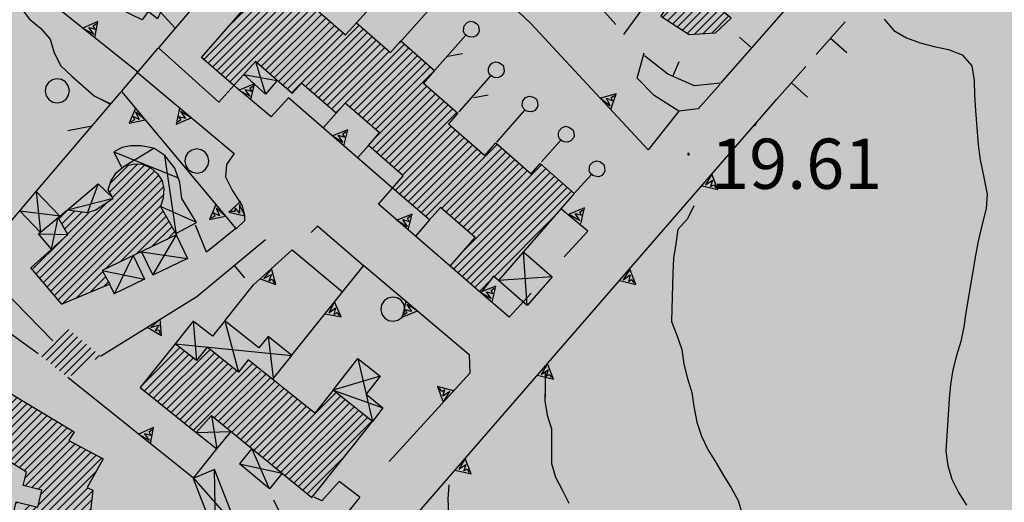
# Model space of a CAD drawing. Units: inches. Extents: x 1553891 to 1557899, y 4512012 to 4515402.
# Drawn here: x 1555781 to 1555918, y 4513716 to 4513783 of the extents above; entities that cross this region are included whole.
import ezdxf
from ezdxf.enums import TextEntityAlignment as Align

# ---------------------------------------------------------------- set-up
doc = ezdxf.new("R2010")
doc.units = ezdxf.units.IN
doc.header["$MEASUREMENT"] = 0
doc.layers.get('0').update_dxf_attribs({"linetype": 'CONTINUOUS'})
for name, color, linetype in [('ALBERO', 7, 'CONTINUOUS'), ('CAMPITURE', 2, 'CONTINUOUS'), ('CURVA_DIRETT', 7, 'CONTINUOUS'), ('CURVA_INTERM', 7, 'CONTINUOUS'), ('DIAGONALI17', 7, 'CONTINUOUS'), ('EDIFICIO', 7, 'CONTINUOUS'), ('MURO_A_CALCE', 7, 'CONTINUOUS'), ('MURO_A_SECCO', 7, 'CONTINUOUS'), ('MURO_SOSTEG', 7, 'CONTINUOUS'), ('PUNTO_QUOTA', 7, 'CONTINUOUS'), ('QUOTA', 7, 'CONTINUOUS'), ('RETE_METALL', 7, 'CONTINUOUS'), ('SIEPE', 7, 'CONTINUOUS'), ('STRADA_ASFALT', 7, 'CONTINUOUS'), ('TETTOIA', 7, 'CONTINUOUS'), ('URBAN_VIGENTE-C', 41, 'CONTINUOUS')]:
    doc.layers.add(name, color=color, linetype=linetype)
doc.styles.add('ROMANT', font='GOTHIC.TTF')

# ---------------------------------------------------------------- blocks, each defined once
blk = doc.blocks.new('ALBERO')
at = {"layer": 'ALBERO', "color": 3, "linetype": 'Continuous'}
blk.add_lwpolyline([(1.61, 0.64), (1.23, 1.18), (0.68, 1.53), (0.03, 1.63), (-0.61, 1.48), (-1.15, 1.11), (-1.5, 0.55), (-1.6, -0.09), (-1.45, -0.74), (-1.08, -1.28), (-0.52, -1.62), (0.12, -1.73), (0.77, -1.58), (1.31, -1.2), (1.65, -0.65), (1.76, 0)], close=True, dxfattribs=at)
blk = doc.blocks.new('PUNTO')
at = {"layer": 'PUNTO_QUOTA', "linetype": 'Continuous'}
blk.add_lwpolyline([(-0.09, -0.09), (0.09, -0.09), (0.09, 0.09), (-0.09, 0.09)], close=True, dxfattribs=at)
blk.add_point((0, 0), dxfattribs=at)
blk = doc.blocks.new('*X92')
at = {"color": 0}
for p, q in [((1555827.96, 4513833.4), (1555828.02, 4513833.46)), ((1555818.3, 4513830.47), (1555820.23, 4513832.41)), ((1555821.57, 4513825.89), (1555828.73, 4513833.05)), ((1555822.29, 4513825.48), (1555829.45, 4513832.64)), ((1555823, 4513825.08), (1555830.16, 4513832.23)), ((1555824.14, 4513830.71), (1555825.57, 4513832.13)), ((1555817.29, 4513828.34), (1555820.95, 4513832)), ((1555818, 4513827.93), (1555821.66, 4513831.59)), ((1555818.72, 4513827.52), (1555822.37, 4513831.18)), ((1555819.43, 4513827.12), (1555823.09, 4513830.77)), ((1555820.86, 4513826.3), (1555826.28, 4513831.72)), ((1555823.72, 4513824.67), (1555830.87, 4513831.83)), ((1555824.43, 4513824.26), (1555831.59, 4513831.42)), ((1555825.15, 4513823.85), (1555832.3, 4513831.01)), ((1555820.14, 4513826.71), (1555823.8, 4513830.36)), ((1555825.86, 4513823.44), (1555833.02, 4513830.6)), ((1555826.57, 4513823.04), (1555833.73, 4513830.19)), ((1555827.29, 4513822.63), (1555833.87, 4513829.21)), ((1555828, 4513822.22), (1555832.38, 4513826.6)), ((1555828.72, 4513821.81), (1555832.3, 4513825.39)), ((1555829.43, 4513821.4), (1555833.01, 4513824.98)), ((1555830.15, 4513821), (1555832.5, 4513823.35)), ((1555830.86, 4513820.59), (1555831.01, 4513820.74)), ((1555863.85, 4513790.72), (1555870.02, 4513796.88)), ((1555864.5, 4513790.24), (1555870.65, 4513796.39)), ((1555868.53, 4513796.52), (1555869.38, 4513797.37)), ((1555864.97, 4513788.46), (1555871.92, 4513795.41)), ((1555865.15, 4513789.77), (1555871.28, 4513795.9)), ((1555865.62, 4513787.99), (1555870.96, 4513793.33)), ((1555866.27, 4513787.52), (1555870.31, 4513791.56)), ((1555876.23, 4513790.75), (1555876.79, 4513791.31)), ((1555866.93, 4513787.06), (1555870.63, 4513790.76)), ((1555870.85, 4513783.13), (1555878.09, 4513790.36)), ((1555871.54, 4513782.68), (1555878.74, 4513789.89)), ((1555871.62, 4513785.01), (1555877.44, 4513790.83)), ((1555872.22, 4513782.24), (1555879.39, 4513789.41)), ((1555872.9, 4513781.8), (1555880.03, 4513788.94)), ((1555873.58, 4513781.36), (1555880.68, 4513788.46)), ((1555874.26, 4513780.92), (1555881.33, 4513787.99)), ((1555875.26, 4513780.79), (1555878.78, 4513784.31)), ((1555876.45, 4513780.87), (1555879.39, 4513783.8)), ((1555877.65, 4513780.94), (1555880.01, 4513783.3))]:
    blk.add_line(p, q, dxfattribs=at)
blk = doc.blocks.new('*X97')
at = {"color": 0}
for p, q in [((1555779.63, 4513730.07), (1555780.14, 4513730.58)), ((1555775.95, 4513724.14), (1555781.54, 4513729.73)), ((1555776.3, 4513723.37), (1555782.24, 4513729.31)), ((1555777.79, 4513727.11), (1555780.84, 4513730.15)), ((1555776.99, 4513722.94), (1555782.94, 4513728.89)), ((1555777.68, 4513722.51), (1555783.64, 4513728.46)), ((1555778.37, 4513722.08), (1555784.34, 4513728.04)), ((1555779.07, 4513721.64), (1555785.04, 4513727.62)), ((1555779.76, 4513721.21), (1555785.74, 4513727.2)), ((1555780.45, 4513720.78), (1555786.44, 4513726.77)), ((1555781.14, 4513720.35), (1555787.14, 4513726.35)), ((1555781.83, 4513719.92), (1555787.84, 4513725.93)), ((1555781.93, 4513718.89), (1555788.54, 4513725.51)), ((1555781.97, 4513717.82), (1555788.21, 4513724.05)), ((1555782.87, 4513717.59), (1555788.94, 4513723.66)), ((1555783.77, 4513717.37), (1555789.67, 4513723.27)), ((1555783.81, 4513715.16), (1555791.13, 4513722.48)), ((1555784.16, 4513716.63), (1555790.4, 4513722.88)), ((1555777.15, 4513707.38), (1555791.86, 4513722.09)), ((1555777.76, 4513706.87), (1555792.59, 4513721.7)), ((1555778.66, 4513706.64), (1555791.85, 4513719.84)), ((1555779.55, 4513706.41), (1555790.68, 4513717.54)), ((1555780.44, 4513706.18), (1555791.38, 4513717.12)), ((1555780.66, 4513715.38), (1555780.84, 4513715.56)), ((1555781.34, 4513705.95), (1555791.24, 4513715.86)), ((1555777.49, 4513708.84), (1555783.53, 4513714.88)), ((1555779.98, 4513712.46), (1555782.63, 4513715.11)), ((1555782.23, 4513705.73), (1555791.11, 4513714.61)), ((1555778.5, 4513712.1), (1555780.32, 4513713.92)), ((1555783.12, 4513705.5), (1555790.97, 4513713.35)), ((1555784.02, 4513705.27), (1555791.62, 4513712.87)), ((1555777.2, 4513711.92), (1555777.61, 4513712.33)), ((1555777.75, 4513710.23), (1555779.39, 4513711.87)), ((1555784.91, 4513705.04), (1555792.51, 4513712.64)), ((1555785.8, 4513704.81), (1555793.41, 4513712.42)), ((1555786.69, 4513704.58), (1555793.25, 4513711.13)), ((1555790.78, 4513707.54), (1555792.93, 4513709.7)), ((1555791.7, 4513707.34), (1555792.62, 4513708.26)), ((1555787.59, 4513704.35), (1555789.79, 4513706.55)), ((1555788.48, 4513704.12), (1555789.45, 4513705.09))]:
    blk.add_line(p, q, dxfattribs=at)
blk = doc.blocks.new('*X105')
at = {"color": 0}
for p, q in [((1555802.73, 4513737.45), (1555802.9, 4513737.62)), ((1555798.39, 4513731.99), (1555803.52, 4513737.12)), ((1555798.58, 4513731.06), (1555804.15, 4513736.63)), ((1555799.2, 4513730.56), (1555804.77, 4513736.13)), ((1555800.45, 4513729.56), (1555807.73, 4513736.84)), ((1555801.07, 4513729.06), (1555808.35, 4513736.34)), ((1555799.83, 4513730.06), (1555805.4, 4513735.63)), ((1555801.7, 4513728.56), (1555808.98, 4513735.84)), ((1555802.32, 4513728.06), (1555809.6, 4513735.34)), ((1555802.94, 4513727.56), (1555810.22, 4513734.84)), ((1555804.81, 4513726.07), (1555813.64, 4513734.89)), ((1555803.57, 4513727.06), (1555810.85, 4513734.34)), ((1555804.19, 4513726.56), (1555811.47, 4513733.85)), ((1555805.44, 4513725.57), (1555814.27, 4513734.4)), ((1555808.32, 4513727.32), (1555814.89, 4513733.9)), ((1555808.93, 4513726.82), (1555815.51, 4513733.4)), ((1555809.55, 4513726.31), (1555816.14, 4513732.9)), ((1555810.17, 4513725.81), (1555816.76, 4513732.4)), ((1555810.79, 4513725.3), (1555817.38, 4513731.9)), ((1555811.41, 4513724.8), (1555818, 4513731.4)), ((1555812.02, 4513724.29), (1555818.63, 4513730.9)), ((1555815.73, 4513721.27), (1555825.3, 4513730.84)), ((1555812.64, 4513723.79), (1555819.25, 4513730.4)), ((1555813.26, 4513723.28), (1555819.87, 4513729.9)), ((1555813.88, 4513722.78), (1555820.5, 4513729.4)), ((1555816.35, 4513720.76), (1555825.93, 4513730.34)), ((1555816.97, 4513720.26), (1555826.55, 4513729.84)), ((1555817.58, 4513719.75), (1555827.17, 4513729.34)), ((1555814.49, 4513722.28), (1555821.12, 4513728.9)), ((1555815.11, 4513721.77), (1555821.74, 4513728.4)), ((1555818.2, 4513719.25), (1555827.8, 4513728.84)), ((1555818.82, 4513718.74), (1555828.42, 4513728.35)), ((1555819.44, 4513718.24), (1555829.05, 4513727.85)), ((1555820.06, 4513717.73), (1555829.67, 4513727.35)), ((1555820.67, 4513717.23), (1555830.29, 4513726.85)), ((1555821.29, 4513716.72), (1555826.41, 4513721.85))]:
    blk.add_line(p, q, dxfattribs=at)
blk = doc.blocks.new('*X359')
at = {"color": 0}
for p, q in [((1555783.99, 4513746.77), (1555799.41, 4513762.2)), ((1555793.73, 4513758.76), (1555797.64, 4513762.67)), ((1555793.83, 4513759.98), (1555796.35, 4513762.5)), ((1555794.16, 4513758.06), (1555798.61, 4513762.52)), ((1555784.5, 4513746.17), (1555800.01, 4513761.68)), ((1555785.02, 4513745.56), (1555800.55, 4513761.09)), ((1555785.53, 4513744.95), (1555801, 4513760.42)), ((1555786.05, 4513744.34), (1555801.23, 4513759.52)), ((1555786.56, 4513743.73), (1555801.24, 4513758.41)), ((1555783.48, 4513747.38), (1555793.5, 4513757.41)), ((1555787.07, 4513743.12), (1555800.87, 4513756.92)), ((1555786.66, 4513755.06), (1555787.91, 4513756.31)), ((1555787.06, 4513754.34), (1555788.9, 4513756.17)), ((1555787.46, 4513753.62), (1555789.89, 4513756.04)), ((1555787.86, 4513752.89), (1555791.02, 4513756.05)), ((1555793.12, 4513748.04), (1555801.18, 4513756.1)), ((1555795.27, 4513749.08), (1555801.58, 4513755.39)), ((1555797.43, 4513750.11), (1555801.99, 4513754.67)), ((1555799.58, 4513751.14), (1555802.39, 4513753.95)), ((1555801.74, 4513752.18), (1555802.8, 4513753.23)), ((1555782.96, 4513747.99), (1555787.19, 4513752.22)), ((1555789.03, 4513743.95), (1555792.77, 4513747.7)), ((1555790.96, 4513744.77), (1555793.17, 4513746.98)), ((1555792.9, 4513745.58), (1555793.57, 4513746.26))]:
    blk.add_line(p, q, dxfattribs=at)
blk = doc.blocks.new('*X362')
at = {"color": 0}
for p, q in [((1555853.38, 4513794.53), (1555848.46, 4513812.91)), ((1555849.63, 4513793.22), (1555844.7, 4513811.63)), ((1555850.38, 4513793.48), (1555845.45, 4513811.88)), ((1555851.13, 4513793.75), (1555846.2, 4513812.14)), ((1555851.88, 4513794.01), (1555846.95, 4513812.4)), ((1555852.63, 4513794.27), (1555847.71, 4513812.66)), ((1555846.75, 4513797.83), (1555843.19, 4513811.11)), ((1555848.19, 4513795.51), (1555843.94, 4513811.37)), ((1555845.24, 4513797.31), (1555842.17, 4513808.78)), ((1555846, 4513797.57), (1555842.92, 4513809.03)), ((1555853.39, 4513797.59), (1555850.31, 4513809.06)), ((1555841.48, 4513796.01), (1555838.41, 4513807.49)), ((1555842.24, 4513796.27), (1555839.16, 4513807.75)), ((1555842.99, 4513796.53), (1555839.91, 4513808.01)), ((1555843.74, 4513796.79), (1555840.67, 4513808.26)), ((1555844.49, 4513797.05), (1555841.42, 4513808.52)), ((1555841.34, 4513793.49), (1555837.65, 4513807.24)), ((1555840.59, 4513793.23), (1555837.51, 4513804.71)), ((1555823.59, 4513792.24), (1555820.58, 4513803.5)), ((1555824.35, 4513792.5), (1555821.33, 4513803.76)), ((1555825.1, 4513792.76), (1555822.08, 4513804.01)), ((1555825.85, 4513793.01), (1555822.84, 4513804.27)), ((1555826.6, 4513793.27), (1555823.59, 4513804.53)), ((1555830.22, 4513792.06), (1555827.21, 4513803.27)), ((1555830.97, 4513792.32), (1555827.96, 4513803.53)), ((1555831.72, 4513792.58), (1555828.72, 4513803.78)), ((1555832.47, 4513792.84), (1555829.47, 4513804.04)), ((1555833.22, 4513793.1), (1555830.22, 4513804.3)), ((1555833.98, 4513793.36), (1555830.98, 4513804.56)), ((1555836.83, 4513791.93), (1555833.74, 4513803.43)), ((1555837.58, 4513792.19), (1555834.5, 4513803.68)), ((1555838.33, 4513792.45), (1555835.25, 4513803.94)), ((1555839.08, 4513792.71), (1555836, 4513804.2)), ((1555839.83, 4513792.97), (1555836.76, 4513804.46)), ((1555822.09, 4513791.72), (1555819.07, 4513802.99)), ((1555822.84, 4513791.98), (1555819.82, 4513803.25)), ((1555828.38, 4513792.79), (1555825.71, 4513802.76)), ((1555829.46, 4513791.8), (1555826.46, 4513803.01)), ((1555834.73, 4513793.62), (1555832.24, 4513802.91)), ((1555836.07, 4513791.67), (1555832.99, 4513803.17)), ((1555821.82, 4513789.65), (1555818.88, 4513800.64)), ((1555818.06, 4513788.36), (1555815.11, 4513799.35)), ((1555818.81, 4513788.62), (1555815.87, 4513799.61)), ((1555819.56, 4513788.87), (1555816.62, 4513799.86)), ((1555820.32, 4513789.13), (1555817.37, 4513800.12)), ((1555821.07, 4513789.39), (1555818.13, 4513800.38)), ((1555817.06, 4513785.94), (1555813.61, 4513798.84)), ((1555817.31, 4513788.1), (1555814.36, 4513799.09)), ((1555854.14, 4513797.85), (1555854.01, 4513798.31)), ((1555816.31, 4513785.68), (1555813.44, 4513796.4)), ((1555854.14, 4513794.79), (1555853.57, 4513796.9)), ((1555812.55, 4513784.39), (1555809.68, 4513795.11)), ((1555813.3, 4513784.64), (1555810.43, 4513795.37)), ((1555814.05, 4513784.9), (1555811.18, 4513795.63)), ((1555814.81, 4513785.16), (1555811.93, 4513795.89)), ((1555815.56, 4513785.42), (1555812.69, 4513796.14)), ((1555809.96, 4513778.72), (1555805.91, 4513793.83)), ((1555810.71, 4513778.98), (1555806.66, 4513794.08)), ((1555811.46, 4513779.24), (1555807.42, 4513794.34)), ((1555811.05, 4513783.87), (1555808.17, 4513794.6)), ((1555811.8, 4513784.13), (1555808.92, 4513794.86)), ((1555804.89, 4513782.29), (1555802.15, 4513792.54)), ((1555806.95, 4513777.69), (1555802.9, 4513792.8)), ((1555807.7, 4513777.95), (1555803.65, 4513793.05)), ((1555808.45, 4513778.21), (1555804.41, 4513793.31)), ((1555809.21, 4513778.47), (1555805.16, 4513793.57)), ((1555822.57, 4513789.91), (1555822.19, 4513791.35))]:
    blk.add_line(p, q, dxfattribs=at)
blk = doc.blocks.new('*X461')
at = {"color": 0}
for p, q in [((1555784.27, 4513735.83), (1555788.05, 4513739.61)), ((1555784.89, 4513735.33), (1555788.66, 4513739.1)), ((1555785.52, 4513734.83), (1555789.27, 4513738.58)), ((1555786.14, 4513734.34), (1555789.88, 4513738.07)), ((1555786.77, 4513733.84), (1555790.49, 4513737.56)), ((1555787.39, 4513733.34), (1555791.1, 4513737.05)), ((1555788.39, 4513733.22), (1555791.71, 4513736.53)), ((1555791.73, 4513735.43), (1555792.32, 4513736.02))]:
    blk.add_line(p, q, dxfattribs=at)

msp = doc.modelspace()

# ---------------------------------------------------------------- hatches: boundary and pattern name
at = {"layer": 'URBAN_VIGENTE-C'}
h = msp.add_hatch(dxfattribs=at)
h.set_pattern_fill('ANSI31', color=256, style=0)
h.set_pattern_definition([(45, (0, 0), (-0.0883883476483, 0.0883883476483), [])])
h.paths.add_polyline_path([(1556231.73, 4514710.65), (1555928.65, 4514485.62), (1555842.67, 4514051.94), (1555653.04, 4514174.2), (1555525.69, 4513997.25), (1555771.35, 4513744.19), (1555776.05, 4513560.95), (1555912.26, 4513571.7), (1556040.72, 4513444.57), (1556065.55, 4513475.47), (1556097.33, 4513543.48), (1556105.28, 4513567.8), (1556111.9, 4513598.14), (1556125.24, 4513663.32), (1556125.56, 4513682.72), (1556120.54, 4513745.31), (1556109.16, 4513746.06), (1556118.5, 4513833.7), (1556118.5, 4513889.65), (1556111.96, 4513921.35), (1556156.76, 4514237.44), (1556123.16, 4514381.96), (1556154.89, 4514450.03), (1556167.95, 4514505.04), (1556167.95, 4514514.36), (1556192.22, 4514560.98), (1556200.62, 4514569.37), (1556209.18, 4514573.01), (1556222.26, 4514591.09), (1556232.28, 4514610.57)])

# ---------------------------------------------------------------- linework, layer by layer
at = {"layer": 'CAMPITURE', "color": 7}
msp.add_line((1555830.79, 4513767.49), (1555838.99, 4513775.69), dxfattribs=at)
at = {"layer": 'CURVA_DIRETT', "color": 50, "linetype": 'Continuous'}
msp.add_lwpolyline([(1555875.16, 4513756.84), (1555874.3, 4513755.03), (1555872.93, 4513753.54), (1555872.65, 4513751.55), (1555872.33, 4513749.57), (1555872.23, 4513747.5), (1555872.05, 4513740.73), (1555872.8, 4513738.84), (1555873.48, 4513736.84), (1555873.75, 4513734.79), (1555874.29, 4513732.8), (1555874.86, 4513730.85), (1555875.17, 4513728.87), (1555875.58, 4513726.7), (1555876.23, 4513724.74), (1555877.1, 4513722.88), (1555878.16, 4513721.17), (1555879.29, 4513719.26), (1555880.36, 4513717.54), (1555881.34, 4513715.79), (1555881.91, 4513713.87)], dxfattribs=at)
at = {"layer": 'CURVA_INTERM', "color": 10, "linetype": 'Continuous'}
msp.add_line((1555883.91, 4513768.44), (1555883.68, 4513767.97), dxfattribs=at)
for points in [[(1555778.7, 4513788.12), (1555782.53, 4513782.9), (1555784.1, 4513781.6), (1555785.43, 4513780.09), (1555786, 4513778.17), (1555786.95, 4513776.35), (1555788.48, 4513774.94), (1555791.57, 4513772.2), (1555793.87, 4513771.04)], [(1555781.32, 4513784.55), (1555782.53, 4513782.9), (1555784.1, 4513781.6), (1555785.43, 4513780.09), (1555786, 4513778.17), (1555786.95, 4513776.35), (1555788.48, 4513774.94), (1555791.57, 4513772.2), (1555793.38, 4513771.29), (1555793.89, 4513771.12)], [(1555901.71, 4513782.88), (1555903.04, 4513781.29), (1555904.8, 4513780.25), (1555906.7, 4513779.56), (1555908.68, 4513779.06), (1555910.66, 4513778.66), (1555912.58, 4513777.9), (1555913.91, 4513776.39), (1555914.23, 4513774.34), (1555914.3, 4513772.26), (1555914.43, 4513770.14), (1555914.79, 4513765.38), (1555915.09, 4513763.26), (1555915.51, 4513761.27), (1555916.04, 4513758.5), (1555915.91, 4513756.47), (1555915.4, 4513754.5), (1555914.8, 4513751.93), (1555914.43, 4513749.92), (1555913.09, 4513741.98), (1555912.8, 4513739.99), (1555912.36, 4513737.94), (1555911.75, 4513735.97), (1555911.25, 4513733.99), (1555910.93, 4513731.97), (1555910.75, 4513729.94), (1555910.29, 4513722.67), (1555910.55, 4513720.65), (1555911.13, 4513718.74), (1555912.07, 4513716.91), (1555913.18, 4513715.15)], [(1555854.43, 4513733.74), (1555854.45, 4513731.7), (1555854.39, 4513729.67), (1555854.7, 4513727.69), (1555855.34, 4513725.76), (1555855.31, 4513723.66), (1555855.33, 4513720.95), (1555855.9, 4513719.03), (1555856.82, 4513717.25), (1555857.73, 4513715.39)], [(1555854.42, 4513730.59), (1555854.39, 4513729.67), (1555854.7, 4513727.69), (1555855.34, 4513725.76), (1555855.31, 4513723.66), (1555855.33, 4513720.95), (1555855.9, 4513719.03), (1555856.82, 4513717.25), (1555857.73, 4513715.39)], [(1555841, 4513717.98), (1555840.89, 4513715.95), (1555840.95, 4513713.95), (1555841.66, 4513712.02), (1555842.54, 4513710.2), (1555843.27, 4513708.32), (1555843.32, 4513706.31), (1555843.32, 4513704.31), (1555843.9, 4513702.39), (1555844.01, 4513700.83)]]:
    msp.add_lwpolyline(points, dxfattribs=at)
at = {"layer": 'DIAGONALI17', "color": 4, "linetype": 'Continuous'}
for p, q in [((1555814.05, 4513776.97), (1555815.46, 4513772.43)), ((1555812.42, 4513775.17), (1555817.1, 4513774.32)), ((1555795.75, 4513762.37), (1555799.91, 4513764.89)), ((1555794.33, 4513764.36), (1555803.28, 4513760.78)), ((1555803.04, 4513752.8), (1555801.43, 4513763.85)), ((1555792.16, 4513759.93), (1555790.63, 4513755.94)), ((1555783.48, 4513758.85), (1555784.08, 4513753.16)), ((1555787.88, 4513756.31), (1555794.25, 4513757.91)), ((1555805.86, 4513754.52), (1555800.81, 4513756.75)), ((1555781.21, 4513756.18), (1555786.86, 4513755.46)), ((1555785.64, 4513750.83), (1555786.57, 4513755.22)), ((1555783.8, 4513752.93), (1555787.89, 4513752.85)), ((1555799.74, 4513747.17), (1555803.04, 4513752.8)), ((1555794.48, 4513744.66), (1555797.02, 4513749.92)), ((1555798.17, 4513750.46), (1555804.61, 4513749.5)), ((1555851.93, 4513742.96), (1555851.42, 4513750.44)), ((1555792.69, 4513747.84), (1555798.6, 4513746.62)), ((1555855.41, 4513746.97), (1555847.94, 4513746.43)), ((1555805.39, 4513740.8), (1555805.83, 4513735.28)), ((1555809.78, 4513740.82), (1555811.69, 4513733.67)), ((1555802.88, 4513737.64), (1555819.11, 4513736.01)), ((1555815.81, 4513738.64), (1555816.59, 4513732.53)), ((1555828.32, 4513735.58), (1555830.37, 4513726.79)), ((1555807.95, 4513727.62), (1555808.69, 4513722.98)), ((1555805.82, 4513725.26), (1555810.66, 4513725.41)), ((1555816.04, 4513717.43), (1555813.57, 4513723.03)), ((1555808.54, 4513710.74), (1555808.33, 4513720.09)), ((1555811.82, 4513720.89), (1555817.8, 4513719.58)), ((1555805.41, 4513718.88), (1555811.55, 4513711.93))]:
    msp.add_line(p, q, dxfattribs=at)
msp.add_lwpolyline([(1555831.46, 4513733.09), (1555824.9, 4513731.16), (1555831.81, 4513728.7)], dxfattribs=at)
at = {"layer": 'EDIFICIO', "color": 2, "linetype": 'Continuous'}
for points in [[(1555876.69, 4513791.38), (1555873.97, 4513787.63), (1555873.43, 4513787.95), (1555870.57, 4513783.31), (1555874.52, 4513780.75), (1555878.2, 4513780.97), (1555880.35, 4513783.01), (1555878.71, 4513784.37), (1555881.43, 4513787.92)], [(1555806.52, 4513777.54), (1555816.78, 4513789.3), (1555826.62, 4513780.71), (1555828.13, 4513782.38), (1555832.89, 4513778.22), (1555834.34, 4513779.83), (1555839.02, 4513775.73), (1555837.46, 4513773.96), (1555842.27, 4513769.76), (1555840.98, 4513768.28), (1555846.05, 4513763.85), (1555847.58, 4513765.62), (1555852.49, 4513761.33), (1555853.73, 4513762.74), (1555858.5, 4513758.58), (1555847.94, 4513746.43), (1555847.25, 4513747.04), (1555845.48, 4513744.75), (1555841.18, 4513748.46), (1555844.68, 4513752.44), (1555839.83, 4513756.64), (1555838.3, 4513754.88), (1555833.16, 4513759.33), (1555834.66, 4513761.05), (1555829.8, 4513765.27), (1555831.34, 4513767.01), (1555826.57, 4513771.16), (1555825.32, 4513769.77), (1555820.5, 4513773.96), (1555819.18, 4513772.51), (1555814.05, 4513776.97), (1555811.03, 4513773.62)], [(1555787.07, 4513743.13), (1555782.76, 4513748.23), (1555787.89, 4513752.85), (1555786.57, 4513755.22), (1555787.88, 4513756.31), (1555790.63, 4513755.94), (1555791.81, 4513756.28), (1555794.25, 4513757.91), (1555793.55, 4513759.07), (1555793.92, 4513760.28), (1555794.69, 4513761.51), (1555795.75, 4513762.37), (1555797.2, 4513762.69), (1555798.32, 4513762.64), (1555799.5, 4513762.16), (1555800.41, 4513761.3), (1555801.06, 4513760.34), (1555801.29, 4513759.21), (1555801.21, 4513757.93), (1555800.81, 4513756.75), (1555803.04, 4513752.8), (1555792.69, 4513747.84), (1555793.75, 4513745.94)], [(1555805.82, 4513725.26), (1555807.95, 4513727.62), (1555821.91, 4513716.22), (1555830.37, 4513726.79), (1555824.9, 4513731.16), (1555822.32, 4513727.94), (1555813.05, 4513735.37), (1555811.69, 4513733.67), (1555807.34, 4513737.15), (1555805.83, 4513735.28), (1555802.88, 4513737.64), (1555798.01, 4513731.51)], [(1555780, 4513730.66), (1555788.8, 4513725.35), (1555788.07, 4513724.13), (1555792.82, 4513721.57), (1555790.59, 4513717.58), (1555791.39, 4513717.21), (1555790.94, 4513713.04), (1555793.52, 4513712.39), (1555792.39, 4513707.19), (1555790.06, 4513707.7), (1555789.18, 4513703.94), (1555777.07, 4513707.05), (1555777.81, 4513710.21), (1555776.84, 4513710.46), (1555777.32, 4513712.41), (1555779.82, 4513711.76), (1555780.71, 4513715.59), (1555783.73, 4513714.83), (1555784.3, 4513717.24), (1555781.67, 4513717.89), (1555782.14, 4513719.73), (1555775.7, 4513723.74)]]:
    msp.add_lwpolyline(points, close=True, dxfattribs=at)
msp.add_solid([(1555787.93, 4513732.91), (1555792.45, 4513735.91), (1555783.78, 4513736.22), (1555787.95, 4513739.69)], dxfattribs=at)
at = {"layer": 'MURO_A_CALCE', "linetype": 'Continuous'}
for p, q in [((1555876.18, 4513795.66), (1555865.37, 4513780.74)), ((1555883.22, 4513778.89), (1555881.53, 4513780.37)), ((1555872.23, 4513774.9), (1555873.12, 4513776.97)), ((1555825.33, 4513769.78), (1555823.49, 4513767.73)), ((1555829.8, 4513765.27), (1555828.29, 4513763.56)), ((1555838.3, 4513754.88), (1555836.36, 4513752.62)), ((1555805.89, 4513744.24), (1555815.48, 4513752.14)), ((1555811.1, 4513748.53), (1555812.54, 4513746.8))]:
    msp.add_line(p, q, dxfattribs=at)
for points in [[(1555864.3, 4513782.13), (1555857.12, 4513790.18), (1555860.08, 4513794.37)], [(1555887.68, 4513783.96), (1555878.89, 4513773.96), (1555875.27, 4513773.59), (1555871.54, 4513775.2), (1555868.3, 4513777.78)]]:
    msp.add_lwpolyline(points, dxfattribs=at)
at = {"layer": 'MURO_A_SECCO', "linetype": 'Continuous'}
for p, q in [((1555892.22, 4513777.93), (1555896.24, 4513782.49)), ((1555894.23, 4513780.21), (1555896.49, 4513778.22)), ((1555886.75, 4513771.71), (1555890.77, 4513776.27)), ((1555888.76, 4513773.99), (1555891.02, 4513772))]:
    msp.add_line(p, q, dxfattribs=at)
at = {"layer": 'MURO_SOSTEG', "linetype": 'Continuous'}
for p, q in [((1555797.65, 4513775.48), (1555800.52, 4513778.85)), ((1555836.86, 4513714.23), (1555886.75, 4513771.71)), ((1555792.45, 4513735.91), (1555805.89, 4513744.24)), ((1555805.41, 4513718.88), (1555787.93, 4513732.91)), ((1555805.41, 4513718.88), (1555808.68, 4513722.98))]:
    msp.add_line(p, q, dxfattribs=at)
for points in [[(1555797.65, 4513775.48), (1555786.39, 4513784.49), (1555761.16, 4513796.41), (1555762.76, 4513823.63), (1555780.14, 4513817.91), (1555779.45, 4513812.3)], [(1555868.8, 4513764.66), (1555852.44, 4513782.28), (1555848.3, 4513786.24), (1555844.62, 4513789), (1555840.27, 4513791.86), (1555835.57, 4513794.55), (1555819.6, 4513801.25), (1555800.53, 4513778.86)], [(1555802.87, 4513781.61), (1555800.81, 4513783.84), (1555800.41, 4513782.93), (1555799.09, 4513783.93), (1555798.26, 4513782.76), (1555792.13, 4513785.82), (1555793.23, 4513788.22), (1555785.96, 4513792.08), (1555785.64, 4513798.77), (1555779.54, 4513799.5)], [(1555791.65, 4513780.29), (1555792.1, 4513782.53), (1555790, 4513781.61), (1555791.52, 4513780.78), (1555790.82, 4513781.72), (1555791.73, 4513781.5), (1555791.46, 4513781.93), (1555791.9, 4513782.27)], [(1555841.18, 4513748.46), (1555831.19, 4513757.08), (1555833.16, 4513759.33), (1555818.66, 4513771.93), (1555816.24, 4513769.26), (1555811.03, 4513773.62), (1555808.96, 4513771.32), (1555800.53, 4513778.86)], [(1555797.6, 4513775.42), (1555811.09, 4513764.13), (1555810.02, 4513762.63), (1555809.87, 4513760.88), (1555810.82, 4513759.05), (1555812.2, 4513756.86), (1555812.55, 4513755.56), (1555812.52, 4513754.75), (1555811.39, 4513753.67)], [(1555813.43, 4513771.62), (1555813.93, 4513773.85), (1555811.81, 4513772.98), (1555813.31, 4513772.12), (1555812.63, 4513773.07), (1555813.54, 4513772.83), (1555813.28, 4513773.26), (1555813.72, 4513773.6)], [(1555792.37, 4513769.28), (1555795.38, 4513772.81), (1555811.34, 4513753.71), (1555807.23, 4513750.41), (1555805.69, 4513754.16)], [(1555863.57, 4513770.3), (1555864.35, 4513772.45), (1555862.14, 4513771.85), (1555863.52, 4513770.81), (1555862.97, 4513771.84), (1555863.83, 4513771.48), (1555863.63, 4513771.95), (1555864.11, 4513772.22)], [(1555797.33, 4513770.46), (1555796.44, 4513768.36), (1555798.68, 4513768.84), (1555797.36, 4513769.96), (1555797.86, 4513768.9), (1555797.01, 4513769.3), (1555797.19, 4513768.82), (1555796.69, 4513768.57)], [(1555803.49, 4513770.48), (1555802.99, 4513768.25), (1555805.11, 4513769.12), (1555803.61, 4513769.98), (1555804.29, 4513769.03), (1555803.38, 4513769.27), (1555803.64, 4513768.84), (1555803.2, 4513768.51)], [(1555826.38, 4513765.24), (1555826.92, 4513767.46), (1555824.78, 4513766.62), (1555826.26, 4513765.73), (1555825.61, 4513766.7), (1555826.51, 4513766.44), (1555826.25, 4513766.88), (1555826.71, 4513767.2)], [(1555876.3, 4513759.66), (1555878.52, 4513759.12), (1555877.68, 4513761.25), (1555876.8, 4513759.77), (1555877.76, 4513760.43), (1555877.5, 4513759.53), (1555877.94, 4513759.78), (1555878.27, 4513759.33)], [(1555808.54, 4513757.04), (1555807.66, 4513754.93), (1555809.9, 4513755.42), (1555808.58, 4513756.53), (1555809.07, 4513755.47), (1555808.23, 4513755.88), (1555808.4, 4513755.4), (1555807.91, 4513755.15)], [(1555812.02, 4513757.5), (1555810.33, 4513755.95), (1555812.57, 4513755.46), (1555811.84, 4513757.02), (1555811.84, 4513755.85), (1555811.24, 4513756.57), (1555811.2, 4513756.06), (1555810.65, 4513756.05)], [(1555785.83, 4513738.02), (1555775.11, 4513749.02), (1555781.21, 4513756.18)], [(1555835.36, 4513753.49), (1555835.9, 4513755.71), (1555833.77, 4513754.87), (1555835.25, 4513753.99), (1555834.59, 4513754.95), (1555835.49, 4513754.69), (1555835.24, 4513755.13), (1555835.69, 4513755.46)], [(1555857.11, 4513749.74), (1555860.39, 4513753.32), (1555856.57, 4513756.5)], [(1555859.42, 4513754.34), (1555859.91, 4513756.57), (1555857.8, 4513755.69), (1555859.29, 4513754.83), (1555858.62, 4513755.79), (1555859.52, 4513755.54), (1555859.26, 4513755.98), (1555859.71, 4513756.31)], [(1555818.96, 4513735.82), (1555829.12, 4513748.5), (1555822.72, 4513754.03), (1555821.82, 4513753.16)], [(1555809.78, 4513740.82), (1555813.8, 4513745.83), (1555819.17, 4513750.74), (1555826.2, 4513744.86)], [(1555829.16, 4513748.56), (1555843.84, 4513736.12), (1555843.93, 4513733.54), (1555832.69, 4513721.2)], [(1555814.74, 4513746.68), (1555816.89, 4513745.89), (1555816.3, 4513748.1), (1555815.25, 4513746.73), (1555816.28, 4513747.27), (1555815.92, 4513746.41), (1555816.39, 4513746.61), (1555816.66, 4513746.12)], [(1555864.84, 4513746.45), (1555867.06, 4513745.91), (1555866.22, 4513748.04), (1555865.33, 4513746.56), (1555866.3, 4513747.22), (1555866.04, 4513746.32), (1555866.48, 4513746.57), (1555866.8, 4513746.12)], [(1555847.03, 4513743.43), (1555847.56, 4513745.65), (1555845.43, 4513744.81), (1555846.91, 4513743.92), (1555846.25, 4513744.89), (1555847.15, 4513744.63), (1555846.9, 4513745.07), (1555847.35, 4513745.39)], [(1555852.47, 4513744.69), (1555849.41, 4513741.35), (1555845.48, 4513744.75)], [(1555823.78, 4513741.81), (1555826.02, 4513741.36), (1555825.1, 4513743.46), (1555824.27, 4513741.95), (1555825.21, 4513742.64), (1555824.98, 4513741.73), (1555825.41, 4513742), (1555825.75, 4513741.56)], [(1555835.02, 4513743.58), (1555834.51, 4513741.35), (1555836.63, 4513742.22), (1555835.14, 4513743.09), (1555835.81, 4513742.13), (1555834.91, 4513742.38), (1555835.16, 4513741.94), (1555834.71, 4513741.61)], [(1555798.99, 4513739.95), (1555800.95, 4513738.78), (1555800.79, 4513741.06), (1555799.5, 4513739.91), (1555800.62, 4513740.25), (1555800.1, 4513739.47), (1555800.6, 4513739.58), (1555800.77, 4513739.06)], [(1555853.37, 4513733.24), (1555855.59, 4513732.7), (1555854.76, 4513734.83), (1555853.87, 4513733.35), (1555854.84, 4513734.01), (1555854.57, 4513733.11), (1555855.02, 4513733.36), (1555855.34, 4513732.91)], [(1555841.66, 4513731.07), (1555839.45, 4513731.66), (1555840.24, 4513729.51), (1555841.16, 4513730.96), (1555840.18, 4513730.33), (1555840.47, 4513731.22), (1555840.02, 4513730.98), (1555839.71, 4513731.44)], [(1555799.42, 4513723.7), (1555799.87, 4513725.94), (1555797.77, 4513725.02), (1555799.29, 4513724.19), (1555798.59, 4513725.13), (1555799.5, 4513724.91), (1555799.23, 4513725.34), (1555799.67, 4513725.68)], [(1555841.91, 4513720.03), (1555844.13, 4513719.49), (1555843.29, 4513721.62), (1555842.4, 4513720.14), (1555843.37, 4513720.8), (1555843.11, 4513719.9), (1555843.55, 4513720.15), (1555843.87, 4513719.7)], [(1555828.61, 4513716.26), (1555825.75, 4513718.44), (1555823.29, 4513715.75), (1555822.23, 4513716.26)], [(1555828.61, 4513716.26), (1555822.83, 4513709.05), (1555819.71, 4513709.63), (1555816.64, 4513715.83)]]:
    msp.add_lwpolyline(points, dxfattribs=at)
at = {"layer": 'RETE_METALL', "color": 3, "linetype": 'Continuous'}
for p, q in [((1555795.38, 4513772.81), (1555797.65, 4513775.48)), ((1555783.48, 4513758.85), (1555792.37, 4513769.28)), ((1555791.26, 4513767.98), (1555787.91, 4513767.29))]:
    msp.add_line(p, q, dxfattribs=at)
msp.add_lwpolyline([(1555783.78, 4513736.22), (1555771.48, 4513745.14), (1555773.33, 4513666.92)], dxfattribs=at)
at = {"layer": 'SIEPE', "color": 3, "linetype": 'Continuous'}
for p, q in [((1555832.42, 4513787.11), (1555828.13, 4513782.38)), ((1555838.04, 4513783.96), (1555834.12, 4513779.59)), ((1555843.36, 4513780.64), (1555839.07, 4513775.77)), ((1555840.89, 4513777.73), (1555842.91, 4513778.11)), ((1555846.84, 4513774.98), (1555842.43, 4513769.94)), ((1555844.48, 4513771.95), (1555846.49, 4513772.34)), ((1555851.54, 4513770.2), (1555847.67, 4513765.72)), ((1555856.59, 4513765.98), (1555853.95, 4513762.98)), ((1555860.87, 4513761.19), (1555858.5, 4513758.58))]:
    msp.add_line(p, q, dxfattribs=at)
for points in [[(1555844.87, 4513782.26), (1555845.1, 4513782.06), (1555845.21, 4513781.64), (1555845.24, 4513781.22), (1555845.17, 4513780.96), (1555844.81, 4513780.56), (1555844.4, 4513780.36), (1555843.89, 4513780.41), (1555843.58, 4513780.52), (1555843.22, 4513780.84), (1555843.07, 4513781.21), (1555843.09, 4513781.6), (1555843.15, 4513781.94), (1555843.55, 4513782.39), (1555844.05, 4513782.59), (1555844.52, 4513782.49), (1555844.87, 4513782.26)], [(1555848.35, 4513776.61), (1555848.57, 4513776.41), (1555848.68, 4513776), (1555848.71, 4513775.57), (1555848.64, 4513775.31), (1555848.29, 4513774.91), (1555847.88, 4513774.71), (1555847.36, 4513774.76), (1555847.06, 4513774.87), (1555846.7, 4513775.18), (1555846.54, 4513775.55), (1555846.56, 4513775.94), (1555846.62, 4513776.28), (1555847.02, 4513776.73), (1555847.52, 4513776.94), (1555847.99, 4513776.84), (1555848.35, 4513776.61)], [(1555853.04, 4513771.84), (1555853.26, 4513771.64), (1555853.38, 4513771.23), (1555853.41, 4513770.8), (1555853.34, 4513770.54), (1555852.99, 4513770.14), (1555852.58, 4513769.94), (1555852.07, 4513769.98), (1555851.76, 4513770.09), (1555851.4, 4513770.4), (1555851.24, 4513770.77), (1555851.26, 4513771.16), (1555851.32, 4513771.5), (1555851.71, 4513771.96), (1555852.2, 4513772.16), (1555852.68, 4513772.07), (1555853.04, 4513771.84)], [(1555858.1, 4513767.61), (1555858.32, 4513767.41), (1555858.43, 4513766.99), (1555858.46, 4513766.57), (1555858.39, 4513766.31), (1555858.04, 4513765.91), (1555857.62, 4513765.71), (1555857.11, 4513765.76), (1555856.81, 4513765.87), (1555856.44, 4513766.19), (1555856.29, 4513766.56), (1555856.31, 4513766.94), (1555856.37, 4513767.29), (1555856.77, 4513767.74), (1555857.27, 4513767.94), (1555857.74, 4513767.84), (1555858.1, 4513767.61)], [(1555862.4, 4513762.8), (1555862.63, 4513762.6), (1555862.73, 4513762.18), (1555862.75, 4513761.75), (1555862.68, 4513761.5), (1555862.32, 4513761.1), (1555861.9, 4513760.91), (1555861.39, 4513760.97), (1555861.09, 4513761.08), (1555860.73, 4513761.4), (1555860.59, 4513761.78), (1555860.61, 4513762.16), (1555860.68, 4513762.5), (1555861.08, 4513762.95), (1555861.58, 4513763.14), (1555862.05, 4513763.04), (1555862.4, 4513762.8)]]:
    msp.add_lwpolyline(points, dxfattribs=at)
at = {"layer": 'STRADA_ASFALT', "color": 1, "linetype": 'Continuous'}
msp.add_line((1555873.06, 4513770.07), (1555868.8, 4513764.66), dxfattribs=at)
msp.add_lwpolyline([(1555878.83, 4513773.83), (1555875.78, 4513770.39), (1555873.06, 4513770.07), (1555869.64, 4513772.22), (1555867.27, 4513774.65), (1555868.25, 4513778.2)], dxfattribs=at)
at = {"layer": 'TETTOIA', "color": 1, "linetype": 'Continuous'}
for p, q in [((1555812.42, 4513775.17), (1555815.46, 4513772.43)), ((1555817.1, 4513774.32), (1555815.46, 4513772.43)), ((1555803.03, 4513752.8), (1555804.61, 4513749.5)), ((1555797.02, 4513749.92), (1555798.6, 4513746.62)), ((1555798.17, 4513750.46), (1555799.74, 4513747.17)), ((1555804.61, 4513749.5), (1555799.74, 4513747.17)), ((1555793.74, 4513745.94), (1555794.38, 4513744.6)), ((1555798.6, 4513746.62), (1555794.27, 4513744.55)), ((1555813.57, 4513723.03), (1555811.82, 4513720.89)), ((1555816.04, 4513717.43), (1555811.82, 4513720.89)), ((1555817.8, 4513719.58), (1555816.04, 4513717.43))]:
    msp.add_line(p, q, dxfattribs=at)
for points in [[(1555802.94, 4513752.99), (1555805.86, 4513754.52), (1555803.78, 4513757.86), (1555803.5, 4513760.13), (1555802.82, 4513762.1), (1555801.43, 4513763.85), (1555799.91, 4513764.89), (1555798.07, 4513765.24), (1555796.64, 4513765.22), (1555795.47, 4513764.97), (1555794.33, 4513764.36), (1555795.44, 4513762.12)], [(1555787.88, 4513756.31), (1555792.16, 4513759.93), (1555794.25, 4513757.91)], [(1555784.08, 4513753.16), (1555781.21, 4513756.18), (1555783.48, 4513758.85), (1555786.8, 4513755.42)], [(1555785.64, 4513750.83), (1555783.8, 4513752.93), (1555786.57, 4513755.23)], [(1555851.42, 4513750.44), (1555855.41, 4513746.97), (1555851.93, 4513742.96), (1555847.94, 4513746.43)], [(1555816.44, 4513732.65), (1555819.11, 4513736.01), (1555815.81, 4513738.64), (1555814.54, 4513737.04), (1555809.78, 4513740.82), (1555808.07, 4513738.67), (1555805.39, 4513740.8), (1555802.88, 4513737.64)], [(1555824.9, 4513731.16), (1555828.32, 4513735.58), (1555831.46, 4513733.09), (1555829.5, 4513730.61), (1555831.81, 4513728.7), (1555830.37, 4513726.79)], [(1555805.82, 4513725.26), (1555808.69, 4513722.98), (1555810.66, 4513725.41)], [(1555805.38, 4513718.86), (1555808.54, 4513710.74), (1555811.55, 4513711.93), (1555808.33, 4513720.09), (1555805.38, 4513718.86)]]:
    msp.add_lwpolyline(points, dxfattribs=at)

# ---------------------------------------------------------------- block references
at = {"layer": 'ALBERO'}
for p in [(1555786.36, 4513772.94), (1555805.8, 4513763.15), (1555833.13, 4513742.51)]:
    msp.add_blockref('ALBERO', p, dxfattribs=at)
at = {"layer": 'CAMPITURE', "color": 7}
for name in ['*X461', '*X92', '*X359', '*X105', '*X97']:
    msp.add_blockref(name, (0, 0), dxfattribs=at)
at = {"layer": 'CAMPITURE', "color": 7, "rotation": 300.0000000000001}
msp.add_blockref('*X362', (-3131142.76, 3604256.74), dxfattribs=at)
at = {"layer": 'PUNTO_QUOTA'}
msp.add_blockref('PUNTO', (1555874.42, 4513764.04), dxfattribs=at)

# ---------------------------------------------------------------- texts
at = {"layer": 'QUOTA', "linetype": 'Continuous', "style": 'ROMANT'}
msp.add_text('19.61', height=7, dxfattribs=at).set_placement((1555877.57, 4513766.22), align=Align.TOP_LEFT)

doc.saveas('drawing.dxf')
